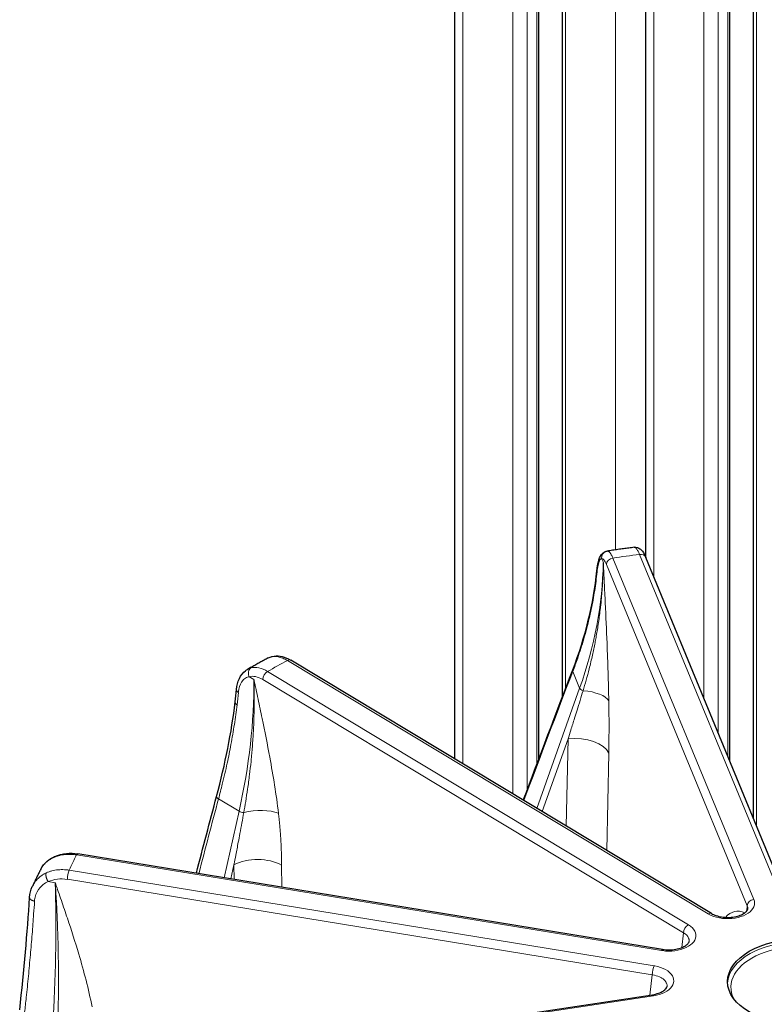
# Model space of a CAD drawing. Units: millimetres. Extents: x 0 to 13650, y 0 to 19305.
# Drawn here: x 7173 to 7283, y 7633 to 7779 of the extents above; entities that cross this region are included whole.
import ezdxf

# ---------------------------------------------------------------- set-up
doc = ezdxf.new("R2010")
doc.units = ezdxf.units.MM
doc.header["$LTSCALE"] = 65
doc.layers.add('Sichtbar (ISO)', color=7, linetype='Continuous', lineweight=25)
doc.layers.add('Tangential', color=7, linetype='Continuous', lineweight=9, true_color=0xbfbfbf)

msp = doc.modelspace()

# ---------------------------------------------------------------- linework, layer by layer
at = {"layer": 'Sichtbar (ISO)'}
for p, q in [((7281.47, 7661), (7281.47, 7913.01)), ((7277.96, 7669.51), (7277.96, 7910.99)), ((7265.53, 7699.62), (7265.53, 7903.81)), ((7253.18, 7679.04), (7253.18, 7896.68)), ((7249.67, 7669.78), (7249.67, 7894.66)), ((7237.25, 7669.78), (7237.25, 7887.48)), ((7285.98, 7650.06), (7265.52, 7699.65)), ((7209.59, 7684.75), (7209.59, 7684.75)), ((7275.26, 7646.9), (7212.95, 7684.41)), ((7206.54, 7683.06), (7206.54, 7683.06)), ((7204.7, 7678.23), (7204.7, 7678.23)), ((7268, 7641.59), (7181.39, 7655.74)), ((7271.93, 7642.78), (7271.93, 7642.78)), ((7179.4, 7621.78), (7266.51, 7634.88))]:
    msp.add_line(p, q, dxfattribs=at)
for centre, major_axis, ratio, start_param, end_param in [((7181.23, 7654.75), (0.161, 0.987), 0.222316, 0, 0.000397), ((7274.74, 7646.04), (0.516, 0.857), 0.589315, 6.283136, 6.283185), ((7266.66, 7633.89), (-0.149, 0.989), 0.205814, 6.282786, 6.283185)]:
    msp.add_ellipse(centre, major_axis=major_axis, ratio=ratio, start_param=start_param, end_param=end_param, dxfattribs=at)
msp.add_ellipse((7288.62, 7636.81), major_axis=(-11, 0), ratio=0.57735, dxfattribs=at)
for points, knots in [([(7258.28, 7697.66), (7258.34, 7698.17), (7258.41, 7698.62), (7258.6, 7699.41), (7258.71, 7699.76), (7259.06, 7700.19), (7259.16, 7700.3), (7259.44, 7700.48), (7259.62, 7700.56), (7259.8, 7700.58)], [0, 0, 0, 0, 0.1847584, 0.1847584, 0.3822895, 0.3822895, 0.4492661, 0.4492661, 0.5214852, 0.5214852, 0.5214852, 0.5214852]), ([(7263.82, 7701.14), (7263.55, 7701.1), (7263.28, 7701.07), (7262.74, 7701), (7262.47, 7700.96), (7261.94, 7700.89), (7261.67, 7700.85), (7261.13, 7700.78), (7260.87, 7700.74), (7260.33, 7700.66), (7260.07, 7700.62), (7259.8, 7700.58)], [5.71384935, 5.71384935, 5.71384935, 5.71384935, 5.72097415, 5.72097415, 5.72809894, 5.72809894, 5.73522374, 5.73522374, 5.74234853, 5.74234853, 5.74947333, 5.74947333, 5.74947333, 5.74947333]), ([(7263.82, 7701.14), (7263.97, 7701.16), (7264.13, 7701.14), (7264.41, 7701.07), (7264.53, 7701), (7264.76, 7700.85), (7264.86, 7700.76), (7265.08, 7700.51), (7265.18, 7700.35), (7265.36, 7700.01), (7265.44, 7699.84), (7265.52, 7699.65)], [0, 0, 0, 0, 0.0579526, 0.0579526, 0.114624, 0.114624, 0.1810139, 0.1810139, 0.2868765, 0.2868765, 0.3795718, 0.3795718, 0.3795718, 0.3795718]), ([(7209.59, 7684.75), (7209.39, 7684.64), (7209.18, 7684.53), (7208.77, 7684.31), (7208.56, 7684.19), (7208.16, 7683.97), (7207.95, 7683.86), (7207.55, 7683.63), (7207.35, 7683.52), (7206.94, 7683.29), (7206.74, 7683.18), (7206.54, 7683.06)], [6.2443992, 6.2443992, 6.2443992, 6.2443992, 6.25153829, 6.25153829, 6.25867738, 6.25867738, 6.26581648, 6.26581648, 6.27295557, 6.27295557, 6.28009466, 6.28009466, 6.28009466, 6.28009466]), ([(7210.18, 7684.97), (7210.55, 7685.07), (7210.95, 7685.08), (7211.76, 7684.95), (7212.19, 7684.81), (7212.71, 7684.54), (7212.83, 7684.48), (7212.94, 7684.41)], [0, 0, 0, 0, 0.1559596, 0.1559596, 0.3218838, 0.3218838, 0.3682726, 0.3682726, 0.3682726, 0.3682726]), ([(7204.9, 7680.08), (7204.95, 7680.66), (7205.09, 7681.22), (7205.54, 7682.16), (7205.86, 7682.57), (7206.34, 7682.94), (7206.44, 7683), (7206.54, 7683.06)], [0, 0, 0, 0, 0.2023095, 0.2023095, 0.3975212, 0.3975212, 0.4442965, 0.4442965, 0.4442965, 0.4442965]), ([(7175.92, 7653.47), (7176.15, 7653.91), (7176.47, 7654.31), (7177.19, 7654.93), (7177.58, 7655.17), (7178, 7655.36)], [0, 0, 0, 0, 0.1764036, 0.1764036, 0.3307447, 0.3307447, 0.3307447, 0.3307447]), ([(7178, 7655.36), (7178.52, 7655.59), (7179.1, 7655.74), (7180.25, 7655.85), (7180.82, 7655.83), (7181.39, 7655.74)], [0, 0, 0, 0, 0.1909081, 0.1909081, 0.3665635, 0.3665635, 0.3665635, 0.3665635]), ([(7175.92, 7653.47), (7175.83, 7653.3), (7175.74, 7653.13), (7175.57, 7652.79), (7175.48, 7652.61), (7175.31, 7652.27), (7175.23, 7652.1), (7175.06, 7651.75), (7174.98, 7651.58), (7174.81, 7651.23), (7174.73, 7651.06), (7174.66, 7650.89)], [0.49133524, 0.49133524, 0.49133524, 0.49133524, 0.49867401, 0.49867401, 0.50601278, 0.50601278, 0.51335155, 0.51335155, 0.52069032, 0.52069032, 0.52802908, 0.52802908, 0.52802908, 0.52802908]), ([(7275.26, 7646.9), (7275.44, 7646.78), (7275.67, 7646.68), (7276.17, 7646.51), (7276.46, 7646.44), (7277.05, 7646.34), (7277.38, 7646.32), (7278.02, 7646.33), (7278.35, 7646.36), (7278.96, 7646.47), (7279.25, 7646.55), (7279.75, 7646.74), (7279.96, 7646.86), (7280.29, 7647.08), (7280.41, 7647.2), (7280.56, 7647.39), (7280.59, 7647.47), (7280.62, 7647.56), (7280.62, 7647.59), (7280.62, 7647.61)], [0, 0, 0, 0, 0.0920568, 0.0920568, 0.1837303, 0.1837303, 0.279261, 0.279261, 0.3769349, 0.3769349, 0.4737817, 0.4737817, 0.5673887, 0.5673887, 0.6562385, 0.6562385, 0.7439682, 0.7439682, 0.7838639, 0.7838639, 0.7838639, 0.7838639]), ([(7268, 7641.59), (7268.32, 7641.54), (7268.66, 7641.51), (7269.32, 7641.52), (7269.65, 7641.55), (7270.26, 7641.66), (7270.56, 7641.74), (7271.06, 7641.93), (7271.28, 7642.05), (7271.6, 7642.28), (7271.72, 7642.39), (7271.87, 7642.58), (7271.91, 7642.66), (7271.93, 7642.74), (7271.93, 7642.76), (7271.93, 7642.78)], [0, 0, 0, 0, 0.0999105, 0.0999105, 0.1981903, 0.1981903, 0.2958864, 0.2958864, 0.3902192, 0.3902192, 0.4789111, 0.4789111, 0.5660136, 0.5660136, 0.596295, 0.596295, 0.596295, 0.596295]), ([(7266.51, 7634.88), (7266.83, 7634.93), (7267.14, 7635.01), (7267.67, 7635.19), (7267.9, 7635.31), (7268.26, 7635.53), (7268.39, 7635.65), (7268.57, 7635.86), (7268.61, 7635.94), (7268.65, 7636.04), (7268.65, 7636.06), (7268.66, 7636.09)], [0.0004692, 0.0004692, 0.0004692, 0.0004692, 0.0996352, 0.0996352, 0.1954027, 0.1954027, 0.2859385, 0.2859385, 0.3727591, 0.3727591, 0.4139439, 0.4139439, 0.4139439, 0.4139439])]:
    msp.add_open_spline(points, degree=3, knots=knots, dxfattribs=at)
for points, degree in [([(7259.8, 7700.58), (7259.8, 7700.58), (7259.8, 7700.58), (7259.8, 7700.58)], 3), ([(7254.69, 7682.97), (7256.57, 7687.85), (7257.79, 7692.81), (7258.28, 7697.66)], 3), ([(7209.59, 7684.75), (7209.78, 7684.85), (7209.97, 7684.92), (7210.18, 7684.97)], 3), ([(7247.38, 7663.68), (7249.8, 7670.15), (7252.24, 7676.59), (7254.69, 7682.97)], 3), ([(7254.69, 7682.97), (7254.69, 7682.97), (7254.69, 7682.97), (7254.69, 7682.97), (7254.69, 7682.97), (7254.69, 7682.97)], 5), ([(7204.7, 7678.23), (7204.78, 7678.85), (7204.84, 7679.46), (7204.9, 7680.08)], 3), ([(7201.95, 7664.25), (7203.23, 7669.03), (7204.17, 7673.74), (7204.7, 7678.23)], 3), ([(7198.96, 7652.87), (7199.94, 7656.67), (7200.94, 7660.47), (7201.95, 7664.25)], 3), ([(7201.95, 7664.25), (7201.95, 7664.25), (7201.95, 7664.25), (7201.95, 7664.25), (7201.95, 7664.25), (7201.95, 7664.25)], 5), ([(7175.92, 7653.47), (7175.92, 7653.47), (7175.92, 7653.47), (7175.92, 7653.47)], 3), ([(7174.26, 7649.28), (7174.29, 7649.84), (7174.43, 7650.38), (7174.65, 7650.88)], 3), ([(7174.66, 7650.89), (7174.65, 7650.88), (7174.65, 7650.88), (7174.65, 7650.88)], 3), ([(7172.79, 7632.64), (7173.42, 7638.45), (7173.94, 7644.07), (7174.26, 7649.28)], 3)]:
    msp.add_open_spline(points, degree=degree, dxfattribs=at)
at = {"layer": 'Tangential'}
for p, q in [((7281.91, 7659.94), (7281.91, 7913.27)), ((7276.25, 7673.65), (7276.25, 7910)), ((7277.66, 7670.22), (7277.66, 7910.82)), ((7274.13, 7678.79), (7274.13, 7908.78)), ((7266.7, 7696.78), (7266.7, 7904.49)), ((7261.05, 7700.76), (7261.05, 7901.22)), ((7253.62, 7680.19), (7253.62, 7896.94)), ((7249.38, 7669.01), (7249.38, 7894.49)), ((7245.84, 7664.6), (7245.84, 7892.45)), ((7247.97, 7665.24), (7247.97, 7893.67)), ((7238.42, 7669.07), (7238.42, 7888.16)), ((7285.46, 7649.53), (7264.6, 7700.09)), ((7259.23, 7698.88), (7258.98, 7699.48)), ((7259.68, 7698.61), (7280.54, 7648.06)), ((7260.65, 7699.54), (7281.52, 7648.99)), ((7274.74, 7646.86), (7212.44, 7684.37)), ((7209.51, 7682.75), (7271.82, 7645.24)), ((7255.72, 7680.27), (7254.7, 7682.74)), ((7207.48, 7681.54), (7206.74, 7681.99)), ((7208.79, 7681.55), (7271.09, 7644.04)), ((7249.37, 7662.48), (7255.72, 7680.27)), ((7250.17, 7662), (7254.01, 7672.75)), ((7253.74, 7659.85), (7254.01, 7672.75)), ((7259.73, 7656.24), (7260.03, 7670.65)), ((7205.28, 7662.04), (7202.24, 7663.87)), ((7203.08, 7652.19), (7205.28, 7662.04)), ((7267.84, 7641.42), (7181.23, 7655.57)), ((7266.74, 7639.17), (7180.12, 7653.32)), ((7204.05, 7652.04), (7204.52, 7654.13)), ((7204.53, 7651.96), (7204.52, 7654.13)), ((7211.6, 7650.8), (7211.58, 7654.08)), ((7266.46, 7637.82), (7179.85, 7651.97)), ((7178.05, 7651.47), (7177.02, 7651.63)), ((7280.54, 7648.06), (7280.5, 7647.31)), ((7271.09, 7644.04), (7270.86, 7641.86)), ((7266.46, 7637.82), (7266.1, 7634.82)), ((7179.55, 7621.61), (7266.66, 7634.71))]:
    msp.add_line(p, q, dxfattribs=at)
for centre, major_axis, ratio, start_param, end_param in [((7288.62, 7636.81), (-112.21, 0), 0.57735, 4.928207, 4.964319), ((7264.6, 7699.27), (0.924, 0.381), 0.794268, 0, 1.254087), ((7186.28, 7690.49), (-68.75, -29.98), 0.814509, 2.488569, 2.782537), ((7259.5, 7695.69), (0.52, -3.79), 0.229696, 2.419548, 3.141745), ((7260.65, 7698.73), (-0.924, -0.381), 0.794268, 4.39568, 5.940296), ((7288.62, 7636.81), (-112.21, 0), 0.57735, 5.458788, 5.494899), ((7212.44, 7683.55), (0.516, 0.857), 0.589315, 0, 0.796092), ((7209.51, 7681.93), (0.516, 0.857), 0.589315, 0.796092, 2.340708), ((7472.26, 7155.43), (189.66, 1004.67), 0.344724, 1.08453, 1.106668), ((7153.32, 7653.21), (36.64, 65.47), 0.609271, 5.169018, 5.462986), ((7208.45, 7678.54), (2.22, -3.21), 0.626791, 2.195219, 2.917417), ((7152.67, 7653.52), (-39.22, -63.99), 0.553404, 2.265316, 2.294722), ((7256.37, 7680.18), (-0.659, 0.235), 0.461885, 0.419559, 1.514064), ((7255.18, 7677.82), (5, 0.09), 0.421338, 0.227191, 1.353168), ((7255.17, 7670.09), (5, -0.1), 0.544141, 0.245942, 1.815825), ((7852.03, 7272.61), (-23.53, 1026.57), 0.679279, 1.164259, 1.175887), ((7205.76, 7662.13), (-0.683, 0.153), 0.350439, 0.873739, 1.968244), ((7207.51, 7659.85), (4.97, 0.59), 0.448216, 0.706117, 1.832095), ((7288.62, 7636.81), (-112.21, 0), 0.57735, 5.989368, 6.025479), ((7181.23, 7654.75), (0.161, 0.987), 0.222316, 0.000397, 0.633748), ((7207.98, 7652.19), (5, 0.03), 0.541457, 0.761406, 2.331289), ((7180.12, 7652.5), (-0.161, -0.987), 0.222316, 3.775341, 5.319958), ((7179.82, 7647.81), (4.45, -2.27), 0.800492, 1.950778, 2.579459), ((7157.57, 7611.43), (9.91, 74.37), 0.242458, 5.018854, 5.312821), ((7281.52, 7648.17), (-0.924, -0.381), 0.794268, 4.39568, 5.940296), ((7285.83, 7600.73), (-7, 46.49), 0.209239, 6.151175, 6.449676), ((7274.74, 7646.04), (0.516, 0.857), 0.589315, 0, 0.796092), ((7271.82, 7644.42), (0.516, 0.857), 0.589315, 0.796092, 2.340708), ((7267.84, 7640.6), (0.161, 0.987), 0.222316, 0.000403, 0.633748), ((7288.62, 7635.99), (10.5, 0), 0.57735, 5.984119, 9.723844), ((7288.62, 7636.4), (11, 0), 0.57735, 0.032147, 3.109446), ((7266.74, 7638.35), (-0.161, -0.987), 0.222316, 3.775341, 5.319958), ((7266.66, 7633.89), (-0.149, 0.989), 0.205814, 5.65215, 6.282786)]:
    msp.add_ellipse(centre, major_axis=major_axis, ratio=ratio, start_param=start_param, end_param=end_param, dxfattribs=at)
for points, knots in [([(7258.98, 7699.48), (7258.92, 7699.93), (7259.21, 7700.39), (7259.62, 7700.54), (7259.68, 7700.56), (7259.74, 7700.57), (7259.8, 7700.58)], [0.0000003, 0.0000003, 0.0000003, 0.0000003, 0.8770258, 0.8770258, 0.8770258, 0.9999995, 0.9999995, 0.9999995, 0.9999995]), ([(7260.65, 7699.54), (7260.65, 7699.55), (7260.65, 7699.55), (7260.65, 7699.56), (7260.61, 7699.65), (7260.57, 7699.74), (7260.53, 7699.82), (7260.49, 7699.91), (7260.45, 7699.98), (7260.41, 7700.05), (7260.37, 7700.12), (7260.33, 7700.19), (7260.29, 7700.24), (7260.25, 7700.3), (7260.21, 7700.35), (7260.17, 7700.39), (7260.13, 7700.43), (7260.09, 7700.47), (7260.06, 7700.5), (7260.02, 7700.53), (7259.98, 7700.55), (7259.95, 7700.56), (7259.91, 7700.58), (7259.87, 7700.59), (7259.84, 7700.59), (7259.83, 7700.59), (7259.81, 7700.59), (7259.8, 7700.58)], [18.544439, 18.544439, 18.544439, 18.544439, 18.577644, 18.577644, 18.577644, 19.241763, 19.241763, 19.241763, 19.905852, 19.905852, 19.905852, 20.569913, 20.569913, 20.569913, 21.233947, 21.233947, 21.233947, 21.898015, 21.898015, 21.898015, 22.56203, 22.56203, 22.56203, 23.226041, 23.226041, 23.226041, 23.452963, 23.452963, 23.452963, 23.452963]), ([(7264.6, 7700.09), (7264.56, 7700.18), (7264.52, 7700.27), (7264.48, 7700.35), (7264.44, 7700.44), (7264.4, 7700.52), (7264.37, 7700.59), (7264.33, 7700.66), (7264.29, 7700.72), (7264.25, 7700.78), (7264.22, 7700.84), (7264.18, 7700.89), (7264.15, 7700.93), (7264.11, 7700.97), (7264.08, 7701.01), (7264.04, 7701.04), (7264.01, 7701.07), (7263.97, 7701.09), (7263.94, 7701.11), (7263.91, 7701.13), (7263.88, 7701.14), (7263.85, 7701.14), (7263.84, 7701.14), (7263.83, 7701.14), (7263.82, 7701.14)], [18.544436, 18.544436, 18.544436, 18.544436, 19.208658, 19.208658, 19.208658, 19.872852, 19.872852, 19.872852, 20.537019, 20.537019, 20.537019, 21.20116, 21.20116, 21.20116, 21.865335, 21.865335, 21.865335, 22.529456, 22.529456, 22.529456, 23.193572, 23.193572, 23.193572, 23.438862, 23.438862, 23.438862, 23.438862]), ([(7256.22, 7679.89), (7256.38, 7680.41), (7256.53, 7680.92), (7256.68, 7681.44), (7256.84, 7682), (7256.99, 7682.57), (7257.13, 7683.15), (7257.31, 7683.82), (7257.47, 7684.49), (7257.62, 7685.16), (7257.75, 7685.77), (7257.88, 7686.39), (7258, 7687), (7258.05, 7687.26), (7258.1, 7687.52), (7258.15, 7687.77), (7258.26, 7688.42), (7258.37, 7689.06), (7258.47, 7689.71), (7258.58, 7690.43), (7258.68, 7691.16), (7258.77, 7691.89), (7258.82, 7692.37), (7258.88, 7692.85), (7258.92, 7693.33), (7259, 7694.08), (7259.06, 7694.84), (7259.1, 7695.6), (7259.12, 7695.77), (7259.13, 7695.94), (7259.13, 7696.11), (7259.16, 7696.57), (7259.18, 7697.03), (7259.2, 7697.49), (7259.2, 7697.72), (7259.21, 7697.95), (7259.21, 7698.18), (7259.22, 7698.26), (7259.22, 7698.34), (7259.22, 7698.42), (7259.22, 7698.5), (7259.22, 7698.57), (7259.22, 7698.65), (7259.22, 7698.69), (7259.22, 7698.73), (7259.22, 7698.76), (7259.22, 7698.77), (7259.22, 7698.77), (7259.22, 7698.77), (7259.22, 7698.78), (7259.22, 7698.78), (7259.22, 7698.78), (7259.22, 7698.79), (7259.22, 7698.79), (7259.22, 7698.79), (7259.22, 7698.8), (7259.22, 7698.8), (7259.23, 7698.81), (7259.23, 7698.81), (7259.23, 7698.81), (7259.23, 7698.82), (7259.23, 7698.82), (7259.23, 7698.82), (7259.23, 7698.83), (7259.23, 7698.83), (7259.23, 7698.83), (7259.23, 7698.83), (7259.23, 7698.84), (7259.23, 7698.85), (7259.23, 7698.85), (7259.23, 7698.86), (7259.23, 7698.86), (7259.23, 7698.86), (7259.23, 7698.86), (7259.23, 7698.87), (7259.23, 7698.87), (7259.23, 7698.87), (7259.23, 7698.88), (7259.23, 7698.88)], [35.615206, 35.615206, 35.615206, 35.615206, 38.773348, 38.773348, 38.773348, 42.25535, 42.25535, 42.25535, 46.330899, 46.330899, 46.330899, 50.030153, 50.030153, 50.030153, 51.582554, 51.582554, 51.582554, 55.460238, 55.460238, 55.460238, 59.818828, 59.818828, 59.818828, 62.697879, 62.697879, 62.697879, 67.2354, 67.2354, 67.2354, 68.255543, 68.255543, 68.255543, 71.034375, 71.034375, 71.034375, 72.42379, 72.42379, 72.42379, 72.892665, 72.892665, 72.892665, 73.361539, 73.361539, 73.361539, 73.589056, 73.589056, 73.589056, 73.606951, 73.606951, 73.606951, 73.626182, 73.626182, 73.626182, 73.648199, 73.648199, 73.648199, 73.677267, 73.677267, 73.677267, 73.701131, 73.701131, 73.701131, 73.717157, 73.717157, 73.717157, 73.735211, 73.735211, 73.735211, 73.766368, 73.766368, 73.766368, 73.783877, 73.783877, 73.783877, 73.799018, 73.799018, 73.799018, 73.813206, 73.813206, 73.813206, 73.813206]), ([(7258.31, 7697.49), (7258.33, 7697.66), (7258.35, 7697.82), (7258.37, 7697.97), (7258.44, 7698.46), (7258.53, 7698.84), (7258.64, 7699.1), (7258.67, 7699.18), (7258.7, 7699.24), (7258.73, 7699.29), (7258.8, 7699.4), (7258.88, 7699.46), (7258.96, 7699.48), (7258.97, 7699.48), (7258.97, 7699.48), (7258.98, 7699.48)], [13.770337, 13.770337, 13.770337, 13.770337, 14.761745, 14.761745, 14.761745, 17.929978, 17.929978, 17.929978, 18.823968, 18.823968, 18.823968, 20.706244, 20.706244, 20.706244, 20.835198, 20.835198, 20.835198, 20.835198]), ([(7260.04, 7678.38), (7259.99, 7681.21), (7259.89, 7684.07), (7259.78, 7686.93), (7259.7, 7688.92), (7259.61, 7690.91), (7259.52, 7692.9), (7259.47, 7693.9), (7259.42, 7694.89), (7259.37, 7695.89), (7259.35, 7696.39), (7259.32, 7696.89), (7259.3, 7697.38), (7259.29, 7697.63), (7259.28, 7697.88), (7259.26, 7698.13), (7259.26, 7698.21), (7259.25, 7698.3), (7259.25, 7698.38), (7259.25, 7698.47), (7259.24, 7698.55), (7259.24, 7698.63), (7259.24, 7698.67), (7259.23, 7698.72), (7259.23, 7698.76), (7259.23, 7698.78), (7259.23, 7698.79), (7259.23, 7698.81), (7259.23, 7698.83), (7259.23, 7698.84), (7259.23, 7698.86), (7259.23, 7698.87), (7259.23, 7698.87), (7259.23, 7698.88)], [35.615206, 35.615206, 35.615206, 35.615206, 51.582554, 51.582554, 51.582554, 62.69788, 62.69788, 62.69788, 68.255543, 68.255543, 68.255543, 71.034375, 71.034375, 71.034375, 72.42379, 72.42379, 72.42379, 72.892665, 72.892665, 72.892665, 73.361539, 73.361539, 73.361539, 73.589056, 73.589056, 73.589056, 73.700654, 73.700654, 73.700654, 73.782069, 73.782069, 73.782069, 73.813206, 73.813206, 73.813206, 73.813206]), ([(7258.31, 7697.49), (7258.21, 7696.57), (7258.09, 7695.65), (7257.95, 7694.73), (7257.81, 7693.81), (7257.64, 7692.88), (7257.44, 7691.96), (7257.25, 7691.04), (7257.03, 7690.11), (7256.79, 7689.19), (7256.64, 7688.65), (7256.49, 7688.11), (7256.34, 7687.57), (7256.06, 7686.63), (7255.76, 7685.68), (7255.43, 7684.74), (7255.2, 7684.08), (7254.96, 7683.41), (7254.7, 7682.74)], [19.86669, 19.86669, 19.86669, 19.86669, 24.740274, 24.740274, 24.740274, 29.613637, 29.613637, 29.613637, 34.486722, 34.486722, 34.486722, 37.330647, 37.330647, 37.330647, 42.297746, 42.297746, 42.297746, 45.821196, 45.821196, 45.821196, 45.821196]), ([(7258.31, 7697.49), (7258.3, 7697.52), (7258.29, 7697.54), (7258.28, 7697.59), (7258.28, 7697.62), (7258.28, 7697.65), (7258.28, 7697.66), (7258.28, 7697.66)], [0, 0, 0, 0, 0.0830261, 0.0830261, 0.1672053, 0.1672053, 0.1883225, 0.1883225, 0.1883225, 0.1883225]), ([(7210.02, 7684.91), (7209.93, 7684.89), (7209.84, 7684.86), (7209.7, 7684.8), (7209.64, 7684.78), (7209.59, 7684.75)], [7.304447, 7.304447, 7.304447, 7.304447, 7.964992, 7.964992, 8.382248, 8.382248, 8.382248, 8.382248]), ([(7212.44, 7684.37), (7212.32, 7684.44), (7212.2, 7684.5), (7212.09, 7684.56), (7211.97, 7684.62), (7211.85, 7684.67), (7211.74, 7684.72), (7211.62, 7684.77), (7211.51, 7684.81), (7211.4, 7684.84), (7211.28, 7684.88), (7211.17, 7684.9), (7211.06, 7684.92), (7210.95, 7684.95), (7210.84, 7684.96), (7210.74, 7684.97), (7210.63, 7684.98), (7210.53, 7684.98), (7210.43, 7684.97), (7210.33, 7684.97), (7210.23, 7684.96), (7210.13, 7684.94), (7210.09, 7684.93), (7210.06, 7684.92), (7210.02, 7684.91)], [18.544436, 18.544436, 18.544436, 18.544436, 19.208658, 19.208658, 19.208658, 19.872851, 19.872851, 19.872851, 20.537017, 20.537017, 20.537017, 21.201158, 21.201158, 21.201158, 21.865332, 21.865332, 21.865332, 22.529452, 22.529452, 22.529452, 23.193569, 23.193569, 23.193569, 23.452998, 23.452998, 23.452998, 23.452998]), ([(7210.18, 7684.97), (7210.15, 7684.97), (7210.11, 7684.96), (7210.06, 7684.93), (7210.04, 7684.92), (7210.02, 7684.91)], [0.8674341, 0.8674341, 0.8674341, 0.8674341, 0.9454376, 0.9454376, 1, 1, 1, 1]), ([(7206.54, 7683.06), (7206.55, 7683.06), (7206.55, 7683.07), (7206.64, 7683.12), (7206.73, 7683.16), (7206.9, 7683.22), (7206.97, 7683.25), (7207.05, 7683.27)], [19.623963, 19.623963, 19.623963, 19.623963, 19.661258, 19.661258, 20.316414, 20.316414, 20.835196, 20.835196, 20.835196, 20.835196]), ([(7206.74, 7681.99), (7206.56, 7682.4), (7206.64, 7682.92), (7206.92, 7683.17), (7206.96, 7683.21), (7207, 7683.24), (7207.05, 7683.27)], [0.0000003, 0.0000003, 0.0000003, 0.0000003, 0.8770258, 0.8770258, 0.8770258, 0.9999994, 0.9999994, 0.9999994, 0.9999994]), ([(7205.17, 7679.65), (7205.19, 7679.82), (7205.22, 7679.99), (7205.25, 7680.15), (7205.36, 7680.66), (7205.55, 7681.09), (7205.83, 7681.41), (7205.9, 7681.5), (7205.98, 7681.58), (7206.07, 7681.65), (7206.26, 7681.8), (7206.46, 7681.91), (7206.69, 7681.97), (7206.71, 7681.98), (7206.72, 7681.98), (7206.74, 7681.99)], [13.770337, 13.770337, 13.770337, 13.770337, 14.761745, 14.761745, 14.761745, 17.929978, 17.929978, 17.929978, 18.823968, 18.823968, 18.823968, 20.706244, 20.706244, 20.706244, 20.835198, 20.835198, 20.835198, 20.835198]), ([(7205.97, 7661.85), (7206.07, 7662.4), (7206.17, 7662.95), (7206.26, 7663.5), (7206.36, 7664.11), (7206.45, 7664.72), (7206.54, 7665.33), (7206.65, 7666.04), (7206.74, 7666.76), (7206.83, 7667.47), (7206.91, 7668.11), (7206.98, 7668.76), (7207.05, 7669.4), (7207.07, 7669.67), (7207.1, 7669.94), (7207.12, 7670.21), (7207.19, 7670.88), (7207.24, 7671.55), (7207.29, 7672.22), (7207.35, 7672.97), (7207.39, 7673.72), (7207.43, 7674.47), (7207.45, 7674.96), (7207.47, 7675.45), (7207.48, 7675.94), (7207.51, 7676.71), (7207.52, 7677.48), (7207.53, 7678.24), (7207.53, 7678.42), (7207.53, 7678.59), (7207.53, 7678.76), (7207.53, 7679.23), (7207.52, 7679.69), (7207.52, 7680.15), (7207.51, 7680.38), (7207.51, 7680.62), (7207.5, 7680.85), (7207.5, 7680.92), (7207.5, 7681), (7207.5, 7681.08), (7207.49, 7681.16), (7207.49, 7681.24), (7207.49, 7681.31), (7207.49, 7681.35), (7207.49, 7681.39), (7207.49, 7681.43), (7207.49, 7681.43), (7207.49, 7681.43), (7207.49, 7681.43), (7207.49, 7681.44), (7207.49, 7681.44), (7207.49, 7681.44), (7207.49, 7681.45), (7207.49, 7681.45), (7207.49, 7681.45), (7207.49, 7681.46), (7207.49, 7681.46), (7207.49, 7681.47), (7207.49, 7681.47), (7207.49, 7681.47), (7207.48, 7681.48), (7207.48, 7681.48), (7207.48, 7681.48), (7207.48, 7681.49), (7207.48, 7681.49), (7207.48, 7681.49), (7207.48, 7681.5), (7207.48, 7681.5), (7207.48, 7681.51), (7207.48, 7681.51), (7207.48, 7681.52), (7207.48, 7681.52), (7207.48, 7681.52), (7207.48, 7681.53), (7207.48, 7681.53), (7207.48, 7681.53), (7207.48, 7681.53), (7207.48, 7681.54), (7207.48, 7681.54)], [35.615206, 35.615206, 35.615206, 35.615206, 38.773358, 38.773358, 38.773358, 42.255367, 42.255367, 42.255367, 46.330917, 46.330917, 46.330917, 50.030186, 50.030186, 50.030186, 51.582554, 51.582554, 51.582554, 55.46015, 55.46015, 55.46015, 59.818694, 59.818694, 59.818694, 62.697879, 62.697879, 62.697879, 67.235347, 67.235347, 67.235347, 68.255543, 68.255543, 68.255543, 71.034375, 71.034375, 71.034375, 72.42379, 72.42379, 72.42379, 72.892665, 72.892665, 72.892665, 73.361539, 73.361539, 73.361539, 73.589056, 73.589056, 73.589056, 73.606951, 73.606951, 73.606951, 73.626182, 73.626182, 73.626182, 73.648197, 73.648197, 73.648197, 73.677266, 73.677266, 73.677266, 73.701131, 73.701131, 73.701131, 73.717157, 73.717157, 73.717157, 73.73521, 73.73521, 73.73521, 73.766369, 73.766369, 73.766369, 73.783877, 73.783877, 73.783877, 73.799018, 73.799018, 73.799018, 73.813206, 73.813206, 73.813206, 73.813206]), ([(7211.12, 7661.74), (7210.79, 7664.51), (7210.33, 7667.28), (7209.83, 7670.04), (7209.47, 7671.97), (7209.09, 7673.88), (7208.69, 7675.8), (7208.5, 7676.76), (7208.29, 7677.71), (7208.09, 7678.67), (7207.99, 7679.15), (7207.89, 7679.63), (7207.79, 7680.1), (7207.74, 7680.34), (7207.69, 7680.58), (7207.64, 7680.82), (7207.62, 7680.9), (7207.6, 7680.98), (7207.58, 7681.06), (7207.57, 7681.14), (7207.55, 7681.22), (7207.53, 7681.3), (7207.52, 7681.34), (7207.52, 7681.38), (7207.51, 7681.42), (7207.5, 7681.44), (7207.5, 7681.46), (7207.5, 7681.48), (7207.49, 7681.49), (7207.49, 7681.51), (7207.49, 7681.52), (7207.49, 7681.53), (7207.48, 7681.53), (7207.48, 7681.54)], [35.615206, 35.615206, 35.615206, 35.615206, 51.582554, 51.582554, 51.582554, 62.69788, 62.69788, 62.69788, 68.255543, 68.255543, 68.255543, 71.034375, 71.034375, 71.034375, 72.42379, 72.42379, 72.42379, 72.892665, 72.892665, 72.892665, 73.361539, 73.361539, 73.361539, 73.589056, 73.589056, 73.589056, 73.700654, 73.700654, 73.700654, 73.782069, 73.782069, 73.782069, 73.813206, 73.813206, 73.813206, 73.813206]), ([(7205.17, 7679.65), (7205.14, 7679.66), (7205.12, 7679.68), (7205.07, 7679.73), (7205.04, 7679.75), (7205, 7679.79), (7204.98, 7679.82), (7204.95, 7679.86), (7204.94, 7679.89), (7204.91, 7679.94), (7204.91, 7679.96), (7204.9, 7680.01), (7204.9, 7680.04), (7204.9, 7680.07), (7204.9, 7680.07), (7204.9, 7680.08)], [0, 0, 0, 0, 0.0830263, 0.0830263, 0.1672059, 0.1672059, 0.2524427, 0.2524427, 0.338572, 0.338572, 0.4255693, 0.4255693, 0.5127328, 0.5127328, 0.5271765, 0.5271765, 0.5271765, 0.5271765]), ([(7256.22, 7679.89), (7256.08, 7679.42), (7255.93, 7678.95), (7255.79, 7678.47), (7255.64, 7677.98), (7255.48, 7677.49), (7255.33, 7677), (7255.21, 7676.61), (7255.09, 7676.22), (7254.97, 7675.82), (7254.79, 7675.24), (7254.6, 7674.66), (7254.42, 7674.07), (7254.28, 7673.63), (7254.15, 7673.19), (7254.01, 7672.75)], [64.542694, 64.542694, 64.542694, 64.542694, 66.974301, 66.974301, 66.974301, 69.497366, 69.497366, 69.497366, 71.524449, 71.524449, 71.524449, 74.528109, 74.528109, 74.528109, 76.802582, 76.802582, 76.802582, 76.802582]), ([(7204.98, 7677.8), (7204.95, 7677.82), (7204.92, 7677.84), (7204.87, 7677.88), (7204.85, 7677.9), (7204.8, 7677.95), (7204.78, 7677.97), (7204.75, 7678.02), (7204.74, 7678.04), (7204.72, 7678.09), (7204.71, 7678.11), (7204.7, 7678.16), (7204.7, 7678.19), (7204.7, 7678.22), (7204.7, 7678.22), (7204.7, 7678.23)], [0.0000328, 0.0000328, 0.0000328, 0.0000328, 0.0831954, 0.0831954, 0.1675285, 0.1675285, 0.2529191, 0.2529191, 0.3392015, 0.3392015, 0.4263484, 0.4263484, 0.513659, 0.513659, 0.5356211, 0.5356211, 0.5356211, 0.5356211]), ([(7204.98, 7677.8), (7204.86, 7676.84), (7204.73, 7675.87), (7204.58, 7674.9), (7204.43, 7673.92), (7204.26, 7672.94), (7204.08, 7671.95), (7203.91, 7671.02), (7203.72, 7670.09), (7203.52, 7669.15), (7203.3, 7668.13), (7203.06, 7667.11), (7202.8, 7666.08), (7202.62, 7665.34), (7202.43, 7664.61), (7202.24, 7663.87)], [23.008729, 23.008729, 23.008729, 23.008729, 27.889589, 27.889589, 27.889589, 32.770217, 32.770217, 32.770217, 37.330647, 37.330647, 37.330647, 42.297746, 42.297746, 42.297746, 45.821196, 45.821196, 45.821196, 45.821196]), ([(7205.97, 7661.85), (7205.88, 7661.34), (7205.79, 7660.83), (7205.69, 7660.32), (7205.6, 7659.79), (7205.5, 7659.26), (7205.4, 7658.73), (7205.32, 7658.3), (7205.24, 7657.88), (7205.16, 7657.45), (7205.04, 7656.82), (7204.92, 7656.19), (7204.8, 7655.56), (7204.7, 7655.08), (7204.61, 7654.6), (7204.52, 7654.13)], [64.542694, 64.542694, 64.542694, 64.542694, 66.974301, 66.974301, 66.974301, 69.497366, 69.497366, 69.497366, 71.524449, 71.524449, 71.524449, 74.528108, 74.528108, 74.528108, 76.802582, 76.802582, 76.802582, 76.802582]), ([(7177.84, 7655.21), (7177.71, 7655.15), (7177.58, 7655.08), (7177.34, 7654.95), (7177.22, 7654.87), (7177.06, 7654.76), (7177, 7654.72), (7176.85, 7654.6), (7176.74, 7654.51), (7176.55, 7654.33), (7176.46, 7654.24), (7176.29, 7654.04), (7176.21, 7653.94), (7176.07, 7653.72), (7176, 7653.61), (7175.93, 7653.49), (7175.93, 7653.48), (7175.92, 7653.47)], [7.304447, 7.304447, 7.304447, 7.304447, 7.964992, 7.964992, 8.625275, 8.625275, 8.936783, 8.936783, 9.591383, 9.591383, 10.245834, 10.245834, 10.900178, 10.900178, 11.554454, 11.554454, 11.610047, 11.610047, 11.610047, 11.610047]), ([(7181.23, 7655.57), (7181.06, 7655.59), (7180.9, 7655.62), (7180.74, 7655.63), (7180.57, 7655.65), (7180.41, 7655.66), (7180.25, 7655.66), (7180.09, 7655.66), (7179.93, 7655.66), (7179.77, 7655.65), (7179.61, 7655.64), (7179.46, 7655.63), (7179.3, 7655.61), (7179.15, 7655.59), (7179, 7655.56), (7178.85, 7655.53), (7178.7, 7655.5), (7178.56, 7655.46), (7178.41, 7655.42), (7178.27, 7655.38), (7178.13, 7655.33), (7178, 7655.27), (7177.95, 7655.25), (7177.89, 7655.23), (7177.84, 7655.21)], [18.544436, 18.544436, 18.544436, 18.544436, 19.208658, 19.208658, 19.208658, 19.872851, 19.872851, 19.872851, 20.537017, 20.537017, 20.537017, 21.201158, 21.201158, 21.201158, 21.865332, 21.865332, 21.865332, 22.529453, 22.529453, 22.529453, 23.193569, 23.193569, 23.193569, 23.452998, 23.452998, 23.452998, 23.452998]), ([(7178, 7655.36), (7177.99, 7655.36), (7177.98, 7655.35), (7177.95, 7655.34), (7177.93, 7655.32), (7177.9, 7655.29), (7177.88, 7655.27), (7177.86, 7655.24), (7177.85, 7655.22), (7177.84, 7655.21)], [0.7419526, 0.7419526, 0.7419526, 0.7419526, 0.776641, 0.776641, 0.8617531, 0.8617531, 0.9454376, 0.9454376, 1, 1, 1, 1]), ([(7176.72, 7652.92), (7176.85, 7652.98), (7176.99, 7653.03), (7177.27, 7653.13), (7177.42, 7653.18), (7177.71, 7653.25), (7177.86, 7653.29), (7178.16, 7653.34), (7178.32, 7653.36), (7178.63, 7653.39), (7178.79, 7653.4), (7179.11, 7653.41), (7179.28, 7653.4), (7179.6, 7653.38), (7179.76, 7653.37), (7179.99, 7653.34), (7180.06, 7653.33), (7180.12, 7653.32)], [25.632475, 25.632475, 25.632475, 25.632475, 26.295645, 26.295645, 26.958786, 26.958786, 27.621907, 27.621907, 28.285014, 28.285014, 28.948186, 28.948186, 29.611325, 29.611325, 30.2745, 30.2745, 30.540986, 30.540986, 30.540986, 30.540986]), ([(7176.72, 7652.92), (7176.59, 7652.86), (7176.46, 7652.79), (7176.22, 7652.65), (7176.1, 7652.57), (7175.87, 7652.41), (7175.76, 7652.32), (7175.55, 7652.14), (7175.45, 7652.04), (7175.26, 7651.84), (7175.18, 7651.73), (7175.01, 7651.51), (7174.94, 7651.4), (7174.79, 7651.17), (7174.73, 7651.05), (7174.67, 7650.91), (7174.66, 7650.9), (7174.66, 7650.89)], [7.304451, 7.304451, 7.304451, 7.304451, 7.959553, 7.959553, 8.614411, 8.614411, 9.269066, 9.269066, 9.923593, 9.923593, 10.578003, 10.578003, 11.232335, 11.232335, 11.886629, 11.886629, 11.951611, 11.951611, 11.951611, 11.951611]), ([(7176.72, 7652.92), (7176.71, 7652.89), (7176.7, 7652.87), (7176.68, 7652.81), (7176.68, 7652.78), (7176.67, 7652.72), (7176.67, 7652.68), (7176.67, 7652.61), (7176.67, 7652.57), (7176.67, 7652.5), (7176.68, 7652.46), (7176.69, 7652.38), (7176.7, 7652.34), (7176.72, 7652.25), (7176.73, 7652.21), (7176.76, 7652.13), (7176.77, 7652.09), (7176.81, 7652), (7176.82, 7651.96), (7176.86, 7651.88), (7176.88, 7651.85), (7176.93, 7651.77), (7176.95, 7651.74), (7176.99, 7651.68), (7177, 7651.66), (7177.02, 7651.63)], [0, 0, 0, 0, 0.083584, 0.083584, 0.168325, 0.168325, 0.254124, 0.254124, 0.340814, 0.340814, 0.428359, 0.428359, 0.516062, 0.516062, 0.603608, 0.603608, 0.690699, 0.690699, 0.776641, 0.776641, 0.861753, 0.861753, 0.945438, 0.945438, 1, 1, 1, 1]), ([(7177.02, 7651.63), (7176.74, 7651.51), (7176.49, 7651.36), (7176.26, 7651.18), (7176.1, 7651.05), (7175.95, 7650.91), (7175.81, 7650.75), (7175.45, 7650.35), (7175.2, 7649.86), (7175.07, 7649.33), (7175.04, 7649.2), (7175.02, 7649.06), (7175, 7648.93), (7175, 7648.86), (7174.99, 7648.8), (7174.99, 7648.73)], [7.304451, 7.304451, 7.304451, 7.304451, 8.936784, 8.936784, 8.936784, 10.125711, 10.125711, 10.125711, 13.236877, 13.236877, 13.236877, 13.998286, 13.998286, 13.998286, 14.369259, 14.369259, 14.369259, 14.369259]), ([(7178.45, 7631.6), (7178.47, 7632.17), (7178.48, 7632.74), (7178.49, 7633.31), (7178.51, 7633.94), (7178.52, 7634.56), (7178.52, 7635.19), (7178.53, 7635.92), (7178.53, 7636.64), (7178.53, 7637.37), (7178.53, 7638.02), (7178.53, 7638.68), (7178.52, 7639.33), (7178.52, 7639.61), (7178.52, 7639.88), (7178.51, 7640.15), (7178.5, 7640.83), (7178.49, 7641.51), (7178.48, 7642.18), (7178.46, 7642.94), (7178.44, 7643.69), (7178.41, 7644.44), (7178.39, 7644.93), (7178.38, 7645.43), (7178.36, 7645.92), (7178.32, 7646.69), (7178.29, 7647.45), (7178.25, 7648.21), (7178.24, 7648.38), (7178.23, 7648.55), (7178.22, 7648.72), (7178.2, 7649.18), (7178.17, 7649.64), (7178.14, 7650.1), (7178.13, 7650.33), (7178.11, 7650.56), (7178.1, 7650.78), (7178.09, 7650.86), (7178.09, 7650.94), (7178.08, 7651.01), (7178.08, 7651.09), (7178.07, 7651.17), (7178.07, 7651.24), (7178.06, 7651.28), (7178.06, 7651.32), (7178.06, 7651.35), (7178.06, 7651.36), (7178.06, 7651.36), (7178.06, 7651.36), (7178.06, 7651.37), (7178.06, 7651.37), (7178.06, 7651.37), (7178.06, 7651.38), (7178.06, 7651.38), (7178.06, 7651.38), (7178.06, 7651.39), (7178.06, 7651.39), (7178.06, 7651.39), (7178.06, 7651.4), (7178.06, 7651.4), (7178.06, 7651.41), (7178.06, 7651.41), (7178.06, 7651.41), (7178.06, 7651.41), (7178.06, 7651.42), (7178.05, 7651.42), (7178.05, 7651.42), (7178.05, 7651.43), (7178.05, 7651.43), (7178.05, 7651.44), (7178.05, 7651.44), (7178.05, 7651.45), (7178.05, 7651.45), (7178.05, 7651.45), (7178.05, 7651.46), (7178.05, 7651.46), (7178.05, 7651.46), (7178.05, 7651.46), (7178.05, 7651.47)], [35.615206, 35.615206, 35.615206, 35.615206, 38.773361, 38.773361, 38.773361, 42.255374, 42.255374, 42.255374, 46.330924, 46.330924, 46.330924, 50.030201, 50.030201, 50.030201, 51.582554, 51.582554, 51.582554, 55.46011, 55.46011, 55.46011, 59.818629, 59.818629, 59.818629, 62.69788, 62.69788, 62.69788, 67.237997, 67.237997, 67.237997, 68.255543, 68.255543, 68.255543, 71.034375, 71.034375, 71.034375, 72.423791, 72.423791, 72.423791, 72.892665, 72.892665, 72.892665, 73.36154, 73.36154, 73.36154, 73.589056, 73.589056, 73.589056, 73.606952, 73.606952, 73.606952, 73.626183, 73.626183, 73.626183, 73.648199, 73.648199, 73.648199, 73.677268, 73.677268, 73.677268, 73.701131, 73.701131, 73.701131, 73.717157, 73.717157, 73.717157, 73.735211, 73.735211, 73.735211, 73.766368, 73.766368, 73.766368, 73.783877, 73.783877, 73.783877, 73.799018, 73.799018, 73.799018, 73.813206, 73.813206, 73.813206, 73.813206]), ([(7183.51, 7633.09), (7182.99, 7635.73), (7182.3, 7638.32), (7181.54, 7640.89), (7181.01, 7642.67), (7180.44, 7644.44), (7179.85, 7646.2), (7179.55, 7647.08), (7179.26, 7647.96), (7178.96, 7648.83), (7178.81, 7649.27), (7178.66, 7649.71), (7178.51, 7650.15), (7178.43, 7650.37), (7178.35, 7650.59), (7178.28, 7650.81), (7178.25, 7650.88), (7178.23, 7650.95), (7178.2, 7651.03), (7178.18, 7651.1), (7178.15, 7651.18), (7178.13, 7651.25), (7178.11, 7651.29), (7178.1, 7651.32), (7178.09, 7651.36), (7178.08, 7651.38), (7178.08, 7651.39), (7178.07, 7651.41), (7178.07, 7651.42), (7178.06, 7651.44), (7178.06, 7651.45), (7178.06, 7651.45), (7178.05, 7651.46), (7178.05, 7651.47)], [35.615206, 35.615206, 35.615206, 35.615206, 51.582554, 51.582554, 51.582554, 62.69788, 62.69788, 62.69788, 68.255543, 68.255543, 68.255543, 71.034375, 71.034375, 71.034375, 72.423791, 72.423791, 72.423791, 72.892665, 72.892665, 72.892665, 73.36154, 73.36154, 73.36154, 73.589056, 73.589056, 73.589056, 73.700682, 73.700682, 73.700682, 73.782069, 73.782069, 73.782069, 73.813206, 73.813206, 73.813206, 73.813206]), ([(7281.52, 7648.99), (7281.59, 7648.81), (7281.62, 7648.63), (7281.63, 7648.45), (7281.63, 7648.09), (7281.48, 7647.73), (7281.19, 7647.4), (7280.91, 7647.08), (7280.5, 7646.8), (7279.99, 7646.58), (7279.49, 7646.37), (7278.9, 7646.23), (7278.28, 7646.17), (7277.67, 7646.11), (7277.03, 7646.14), (7276.43, 7646.25), (7275.83, 7646.36), (7275.28, 7646.55), (7274.83, 7646.8), (7274.8, 7646.82), (7274.77, 7646.84), (7274.74, 7646.86)], [9.220211, 9.220211, 9.220211, 9.220211, 10.393626, 10.393626, 10.393626, 12.750856, 12.750856, 12.750856, 15.097083, 15.097083, 15.097083, 17.435704, 17.435704, 17.435704, 19.776389, 19.776389, 19.776389, 22.127105, 22.127105, 22.127105, 22.296298, 22.296298, 22.296298, 22.296298]), ([(7173.52, 7632.27), (7173.6, 7633), (7173.68, 7633.73), (7173.87, 7635.53), (7173.98, 7636.59), (7174.18, 7638.69), (7174.28, 7639.73), (7174.46, 7641.8), (7174.55, 7642.82), (7174.72, 7644.84), (7174.79, 7645.84), (7174.9, 7647.47), (7174.95, 7648.1), (7174.99, 7648.73)], [78.687182, 78.687182, 78.687182, 78.687182, 81.996152, 81.996152, 86.87019, 86.87019, 91.744881, 91.744881, 96.619714, 96.619714, 101.494827, 101.494827, 104.64166, 104.64166, 104.64166, 104.64166]), ([(7271.82, 7645.24), (7272.03, 7645.11), (7272.22, 7644.96), (7272.38, 7644.81), (7272.7, 7644.49), (7272.89, 7644.14), (7272.93, 7643.78), (7272.97, 7643.42), (7272.86, 7643.05), (7272.61, 7642.72), (7272.36, 7642.39), (7271.98, 7642.09), (7271.5, 7641.86), (7271.02, 7641.63), (7270.44, 7641.47), (7269.83, 7641.39), (7269.22, 7641.31), (7268.58, 7641.31), (7267.97, 7641.4), (7267.93, 7641.4), (7267.88, 7641.41), (7267.84, 7641.42)], [9.220211, 9.220211, 9.220211, 9.220211, 10.393626, 10.393626, 10.393626, 12.750856, 12.750856, 12.750856, 15.097083, 15.097083, 15.097083, 17.435704, 17.435704, 17.435704, 19.776389, 19.776389, 19.776389, 22.127105, 22.127105, 22.127105, 22.296298, 22.296298, 22.296298, 22.296298]), ([(7271.09, 7644.04), (7271.47, 7643.83), (7271.74, 7643.56), (7271.86, 7643.27), (7271.88, 7643.21), (7271.9, 7643.16), (7271.91, 7643.1), (7271.92, 7643.06), (7271.93, 7643.03), (7271.93, 7642.99), (7271.94, 7642.93), (7271.94, 7642.88), (7271.94, 7642.82), (7271.94, 7642.81), (7271.93, 7642.79), (7271.93, 7642.78)], [9.220211, 9.220211, 9.220211, 9.220211, 11.918198, 11.918198, 11.918198, 12.425729, 12.425729, 12.425729, 12.750856, 12.750856, 12.750856, 13.252803, 13.252803, 13.252803, 13.37566, 13.37566, 13.37566, 13.37566]), ([(7266.66, 7634.71), (7266.96, 7634.76), (7267.25, 7634.82), (7267.53, 7634.91), (7268.08, 7635.08), (7268.57, 7635.32), (7268.93, 7635.62), (7269.29, 7635.91), (7269.53, 7636.26), (7269.62, 7636.62), (7269.71, 7636.97), (7269.65, 7637.34), (7269.45, 7637.68), (7269.25, 7638.02), (7268.91, 7638.34), (7268.46, 7638.59), (7268.01, 7638.84), (7267.46, 7639.03), (7266.87, 7639.14), (7266.82, 7639.15), (7266.78, 7639.16), (7266.74, 7639.17)], [9.220209, 9.220209, 9.220209, 9.220209, 10.393624, 10.393624, 10.393624, 12.750856, 12.750856, 12.750856, 15.097084, 15.097084, 15.097084, 17.435704, 17.435704, 17.435704, 19.776388, 19.776388, 19.776388, 22.127103, 22.127103, 22.127103, 22.296296, 22.296296, 22.296296, 22.296296]), ([(7268.66, 7636.09), (7268.67, 7636.22), (7268.66, 7636.35), (7268.63, 7636.48), (7268.61, 7636.54), (7268.59, 7636.59), (7268.56, 7636.65), (7268.55, 7636.68), (7268.53, 7636.72), (7268.5, 7636.76), (7268.47, 7636.81), (7268.43, 7636.87), (7268.39, 7636.92), (7268.35, 7636.97), (7268.3, 7637.02), (7268.25, 7637.07), (7268.2, 7637.12), (7268.15, 7637.16), (7268.09, 7637.21), (7268.03, 7637.26), (7267.96, 7637.3), (7267.9, 7637.34), (7267.85, 7637.37), (7267.81, 7637.39), (7267.76, 7637.42), (7267.69, 7637.46), (7267.61, 7637.49), (7267.53, 7637.53), (7267.24, 7637.65), (7266.91, 7637.75), (7266.56, 7637.8), (7266.53, 7637.81), (7266.5, 7637.81), (7266.46, 7637.82)], [15.459565, 15.459565, 15.459565, 15.459565, 16.596532, 16.596532, 16.596532, 17.096516, 17.096516, 17.096516, 17.435704, 17.435704, 17.435704, 17.93923, 17.93923, 17.93923, 18.443149, 18.443149, 18.443149, 18.947217, 18.947217, 18.947217, 19.451653, 19.451653, 19.451653, 19.776388, 19.776388, 19.776388, 20.286757, 20.286757, 20.286757, 22.127103, 22.127103, 22.127103, 22.296296, 22.296296, 22.296296, 22.296296])]:
    msp.add_open_spline(points, degree=3, knots=knots, dxfattribs=at)
for points, degree in [([(7259.8, 7700.58), (7259.8, 7700.58), (7259.8, 7700.58), (7259.8, 7700.58)], 3), ([(7209.51, 7682.75), (7208.64, 7683.27), (7207.76, 7683.45), (7207.05, 7683.27)], 3), ([(7254.7, 7682.74), (7254.68, 7682.79), (7254.67, 7682.84), (7254.67, 7682.89), (7254.68, 7682.93), (7254.69, 7682.97)], 5), ([(7260.04, 7678.38), (7260.07, 7676.77), (7260.08, 7675.2), (7260.08, 7673.65), (7260.06, 7672.13), (7260.03, 7670.65)], 5), ([(7202.24, 7663.87), (7202.11, 7663.95), (7202.02, 7664.03), (7201.96, 7664.11), (7201.94, 7664.19), (7201.95, 7664.25)], 5), ([(7211.12, 7661.74), (7211.3, 7660.16), (7211.44, 7658.61), (7211.53, 7657.08), (7211.57, 7655.57), (7211.58, 7654.08)], 5), ([(7174.26, 7649.28), (7174.25, 7649.14), (7174.33, 7649), (7174.5, 7648.87), (7174.73, 7648.78), (7174.99, 7648.73)], 5), ([(7280.54, 7648.06), (7280.61, 7647.91), (7280.63, 7647.76), (7280.62, 7647.61)], 3), ([(7280.56, 7648.01), (7280.56, 7648.01), (7280.56, 7648.01), (7280.56, 7648.01), (7280.56, 7648.01), (7280.56, 7648.01)], 5)]:
    msp.add_open_spline(points, degree=degree, dxfattribs=at)

doc.saveas('drawing.dxf')
